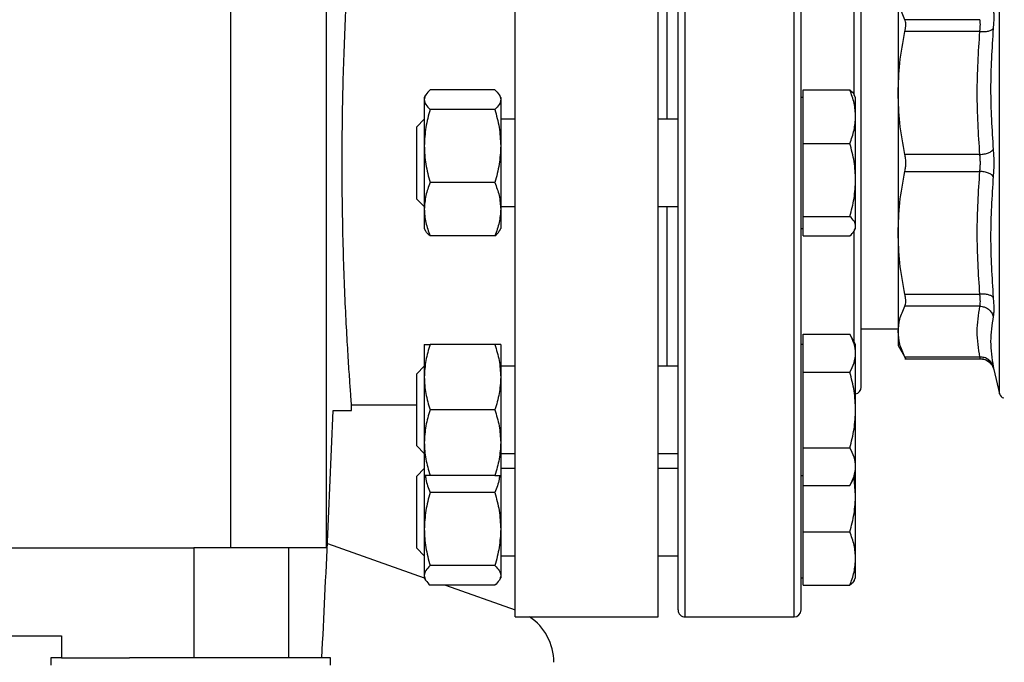
# Model space of a CAD drawing. Units: inches. Extents: x 0.4 to 10.6, y 0.4 to 8.1.
# Drawn here: x 3.7 to 4, y 2.9 to 3.1 of the extents above; entities that cross this region are included whole.
import ezdxf

# ---------------------------------------------------------------- set-up
doc = ezdxf.new("R2010")
doc.units = ezdxf.units.IN
doc.header["$MEASUREMENT"] = 0
doc.styles.add('SLDTEXTSTYLE0', font='TXT', dxfattribs={"width": 0.75})
doc.dimstyles.new('SLDDIMSTYLE1', dxfattribs={"dimtxt": 0.125, "dimasz": 0.13, "dimexe": 0, "dimexo": 0.0625, "dimgap": 0.03125, "dimtad": 0, "dimtih": 1, "dimtoh": 1, "dimdec": 1, "dimlfac": 30, "dimrnd": 1e-09, "dimzin": 12, "dimdsep": 46, "dimtxsty": 'SLDTEXTSTYLE0', "dimsah": 1, "dimcen": 0.09, "dimadec": 0, "dimazin": 3, "dimtfac": 1, "dimtofl": 0, "dimtmove": 0, "dimatfit": 3, "dimfxl": 0, "dimfrac": 2, "dimtolj": 1, "dimtzin": 12, "dimarcsym": 0})
doc.dimstyles.new('SLDDIMSTYLE4', dxfattribs={"dimtxt": 0.125, "dimasz": 0.13, "dimexe": 0, "dimexo": 0.0625, "dimgap": 0.03125, "dimtad": 0, "dimtih": 1, "dimtoh": 1, "dimdec": 1, "dimlfac": 30, "dimrnd": 1e-09, "dimzin": 4, "dimdsep": 46, "dimtxsty": 'SLDTEXTSTYLE0', "dimsah": 1, "dimcen": 0.09, "dimadec": 0, "dimazin": 1, "dimtfac": 1, "dimtofl": 0, "dimtmove": 0, "dimatfit": 3, "dimfxl": 0, "dimfrac": 2, "dimtolj": 1, "dimtzin": 12, "dimarcsym": 0})

# ---------------------------------------------------------------- blocks, each defined once
blk = doc.blocks.new('_D_16')
at = {"color": 7, "linetype": 'Continuous', "lineweight": 18}
for p, q in [((2.87201170040619, 2.996794686545617), (2.87201170040619, 1.582809187620849)), ((4.415056319828762, 2.996794686545617), (4.415056319828762, 1.582809187620849)), ((2.87201170040619, 1.707809187620849), (3.481902060636882, 1.707809187620849)), ((4.415056319828762, 1.707809187620849), (3.805165959598071, 1.707809187620849))]:
    blk.add_line(p, q, dxfattribs=at)
for points in [[(2.87201170040619, 1.707809187620849), (3.00201170040619, 1.687809187620849), (3.00201170040619, 1.727809187620849)], [(4.415056319828762, 1.707809187620849), (4.285056319828763, 1.727809187620849), (4.285056319828763, 1.687809187620849)]]:
    blk.add_solid(points, dxfattribs=at)
at = {"color": 7, "linetype": 'Continuous', "lineweight": 18, "insert": (3.481902060636882, 1.769723915859021), "char_height": 0.125, "attachment_point": 1, "style": 'SLDTEXTSTYLE0'}
blk.add_mtext('46.3', dxfattribs=at)
blk = doc.blocks.new('_D_17')
at = {"color": 7, "linetype": 'Continuous', "lineweight": 18}
for p, q in [((3.055738734526925, 2.996794686545617), (3.055738734526925, 1.948974418615114)), ((4.231329285708028, 2.996794686545617), (4.231329285708028, 1.948974418615114)), ((3.055738734526925, 2.073974418615114), (3.481902060636882, 2.073974418615114)), ((4.231329285708028, 2.073974418615114), (3.805165959598071, 2.073974418615114))]:
    blk.add_line(p, q, dxfattribs=at)
for points in [[(3.055738734526925, 2.073974418615114), (3.185738734526925, 2.053974418615114), (3.185738734526925, 2.093974418615114)], [(4.231329285708028, 2.073974418615114), (4.101329285708028, 2.093974418615114), (4.101329285708028, 2.053974418615114)]]:
    blk.add_solid(points, dxfattribs=at)
at = {"color": 7, "linetype": 'Continuous', "lineweight": 18, "insert": (3.481902060636882, 2.135889146853285), "char_height": 0.125, "attachment_point": 1, "style": 'SLDTEXTSTYLE0'}
blk.add_mtext('35.3', dxfattribs=at)
blk = doc.blocks.new('_D_18')
at = {"color": 7, "linetype": 'Continuous', "lineweight": 18}
for p, q in [((3.055738734526924, 2.996794686545617), (3.055738734526924, 2.363493116160498)), ((3.689334535051859, 2.66335304751712), (3.689334535051859, 2.363493116160498)), ((3.055738734526924, 2.488493116160498), (3.689334535051859, 2.488493116160498)), ((3.689334535051859, 2.488493116160498), (3.788532188019884, 2.488493116160498))]:
    blk.add_line(p, q, dxfattribs=at)
for points in [[(3.055738734526924, 2.488493116160498), (3.185738734526924, 2.468493116160498), (3.185738734526924, 2.508493116160498)], [(3.689334535051859, 2.488493116160498), (3.559334535051859, 2.508493116160498), (3.559334535051859, 2.468493116160498)]]:
    blk.add_solid(points, dxfattribs=at)
at = {"color": 7, "linetype": 'Continuous', "lineweight": 18, "insert": (3.788532188019884, 2.55040784439867), "char_height": 0.125, "attachment_point": 1, "style": 'SLDTEXTSTYLE0'}
blk.add_mtext('19.0', dxfattribs=at)

msp = doc.modelspace()

# ---------------------------------------------------------------- linework, layer by layer
at = {"color": 7, "linetype": 'Continuous', "lineweight": 25}
for p, q in [((3.85206419384451, 3.046794686545617), (3.85206419384451, 3.155062403081049)), ((3.886184928752646, 3.046794686545617), (3.886184928752646, 3.155062403081049)), ((3.784148797541067, 3.122254004130918), (3.784148797541067, 2.954931169485249)), ((3.806940528813932, 3.122254004130918), (3.806940528813932, 2.954931169485249)), ((3.888268262085977, 3.057211353212286), (3.888268262085977, 3.095303584977769)), ((3.943386372322081, 3.087047705547519), (3.943386372322081, 3.063468032033584)), ((3.962867747452382, 3.080973516488657), (3.945003667215899, 3.080973466834516)), ((3.962867747961568, 3.078132428419835), (3.945003667215899, 3.078132542424313)), ((3.830688950020994, 3.062984362854683), (3.830362934001969, 3.062419686545649)), ((3.830362934001969, 3.062419686545645), (3.830362934001966, 3.06188727758141)), ((3.847196531974467, 3.06422210952547), (3.831758502712548, 3.064222109540185)), ((3.848592100668635, 3.062419686545645), (3.848266084650717, 3.06298436285276)), ((3.848592100668634, 3.062419686545643), (3.848592100668632, 3.061887277581412)), ((3.92074710066866, 3.062419686545619), (3.920226267335327, 3.062419686545619)), ((3.920747100668661, 3.057843230001659), (3.92074710066866, 3.064222109540157)), ((3.92074710066866, 3.064222109540157), (3.931851531958081, 3.064222109540158)), ((3.93324710066866, 3.062419686545621), (3.932921084649633, 3.062984362854657)), ((3.933247100668661, 3.05784323000166), (3.93324710066866, 3.062419686545619)), ((3.943386372322067, 3.063468032033575), (3.943386372322068, 3.030121340147315)), ((3.830362934001966, 3.06188727758141), (3.830362934001967, 3.050838734125373)), ((3.848592100668632, 3.061887277581412), (3.848592100668636, 3.050838734125372)), ((3.847196531951745, 3.059552445643762), (3.831758502712548, 3.059552445622643)), ((3.92074710066866, 3.051464350463162), (3.920747100668661, 3.057843230001659)), ((3.933247100668661, 3.042750638965892), (3.933247100668661, 3.05784323000166)), ((3.830362934001993, 3.057211353212285), (3.82855960066866, 3.055408019878952)), ((3.82855960066866, 3.040704140136997), (3.82855960066866, 3.055408019878952)), ((3.85206419384451, 3.057211353212285), (3.848592100668635, 3.057211353212285)), ((3.890892934001987, 3.057211353212286), (3.886184928752646, 3.057211353212286)), ((3.830362934001967, 3.050838734125373), (3.830362934001968, 3.035746143089604)), ((3.848592100668636, 3.050838734125372), (3.848592100668636, 3.035746143089612)), ((3.920747100668661, 3.042750638965892), (3.92074710066866, 3.051464350463162)), ((3.92074710066866, 3.051464350463162), (3.931851531958082, 3.051464350463161)), ((3.96286774782876, 3.048803639036909), (3.945003667215899, 3.048803523460896)), ((3.85206419384451, 2.938526970010183), (3.85206419384451, 3.046794686545617)), ((3.886184928752646, 2.938526970010183), (3.886184928752646, 3.046794686545617)), ((3.945003667215899, 3.044785849630343), (3.962867748162093, 3.044785737885462)), ((3.847196531951746, 3.042125022643563), (3.831758502712546, 3.042125022628104)), ((3.920747100668661, 3.034036927468623), (3.920747100668661, 3.042750638965892)), ((3.933247100668661, 3.031702095509853), (3.933247100668661, 3.042750638965892)), ((3.82855960066866, 3.038181353212284), (3.82855960066866, 3.040704140136997)), ((3.82855960066866, 3.038181353212284), (3.830362934001993, 3.036378019878951)), ((3.830362934001968, 3.035746143089604), (3.830362934001969, 3.031169686545649)), ((3.848592100668636, 3.036378019878951), (3.85206419384451, 3.036378019878951)), ((3.848592100668636, 3.035746143089612), (3.848592100668636, 3.031169686545649)), ((3.886184928752646, 3.036378019878953), (3.890892934001987, 3.036378019878953)), ((3.888268262085978, 2.998285788113468), (3.888268262085977, 3.036378019878953)), ((3.920747100668661, 3.034036927468623), (3.931851531958082, 3.034036927468624)), ((3.920747100668661, 3.031702095509853), (3.920747100668661, 3.034036927468623)), ((3.83036293400197, 3.031169686545647), (3.830688950020996, 3.030605010236613)), ((3.848266084649181, 3.030605010235868), (3.848592100668636, 3.031169686545646)), ((3.920226267335327, 3.03116968654562), (3.920747100668661, 3.03116968654562)), ((3.920747100668661, 3.029367263551082), (3.920747100668661, 3.031702095509853)), ((3.932921084649633, 3.030605010236582), (3.933247100668661, 3.03116968654562)), ((3.933247100668661, 3.03116968654562), (3.933247100668661, 3.031702095509853)), ((3.943386372322089, 3.030121340147301), (3.943386372322089, 3.006541667543708)), ((3.847196531951747, 3.029367263545448), (3.83175850271255, 3.029367263551108)), ((3.920747100668661, 3.029367263551082), (3.931851531958082, 3.029367263551082)), ((3.9450036672159, 3.015456830666902), (3.962867747657632, 3.015456948154878)), ((3.96286776317443, 3.012615906256756), (3.9450036672159, 3.012615906256756)), ((3.934559600668655, 3.007227757411761), (3.943386372322089, 3.007227757411761)), ((3.943386372322081, 3.006541667543735), (3.943386372322082, 3.003225132739757)), ((3.920747100668661, 3.001400768380936), (3.920747100668661, 3.005911317358979)), ((3.920747100668661, 3.005911317358979), (3.931851531958082, 3.00591131735898)), ((3.933247100668661, 3.003494121446803), (3.931851531958082, 3.00591131735898)), ((3.830362934001969, 3.003494121446817), (3.830362934001967, 2.995681621446819)), ((3.847196531974468, 3.003494121397585), (3.831758502712549, 3.003494121446821)), ((3.848592100668636, 3.003494121446817), (3.848592100668633, 2.995681621446818)), ((3.920747100668661, 3.003494121446802), (3.920226267335328, 3.003494121446802)), ((3.920747100668661, 2.996890219402891), (3.920747100668661, 3.001400768380936)), ((3.933247100668661, 3.001400768380936), (3.933247100668661, 3.003494121446803)), ((3.933247100668662, 2.987869121446804), (3.933247100668661, 3.001400768380936)), ((3.943386372322082, 3.003225132739757), (3.945212376057038, 3.000062401495978)), ((3.944998226744858, 3.000067846324491), (3.962996538243754, 3.000067846324491)), ((3.962867758210257, 3.000467427792936), (3.9450036672159, 3.000467428830982)), ((3.830362934001994, 2.998285788113467), (3.828559600668661, 2.996482454780134)), ((3.85206419384451, 2.998285788113467), (3.848592100668638, 2.998285788113467)), ((3.890892934001988, 2.998285788113469), (3.886184928752646, 2.998285788113468)), ((3.920747100668662, 2.987869121446803), (3.920747100668661, 2.996890219402891)), ((3.920747100668661, 2.996890219402891), (3.931851531958082, 2.996890219402892)), ((3.965980254917015, 2.998147701686256), (3.966201012821724, 2.997484182386013)), ((3.966181852267694, 2.997572873402436), (3.966188882089695, 2.997536880363114)), ((3.966188882089694, 2.997536880363114), (3.967558136886503, 2.991704710713033)), ((3.828559600668662, 2.979255788113466), (3.828559600668661, 2.996482454780134)), ((3.830362934001967, 2.995681621446819), (3.830362934001969, 2.980056621446823)), ((3.848592100668633, 2.995681621446818), (3.848592100668637, 2.980056621446817)), ((3.808620478014907, 2.98773956843538), (3.813022199093854, 2.98773956843538)), ((3.813019996931474, 2.989051904393385), (3.828559600668661, 2.989051904393385)), ((3.813022199093854, 2.98773956843538), (3.813022199093854, 2.989080573146389)), ((3.847196531951746, 2.987869121465756), (3.831758502712549, 2.987869121446821)), ((3.920747100668661, 2.978848023490715), (3.920747100668662, 2.987869121446803)), ((3.933247100668662, 2.974337474512671), (3.933247100668662, 2.987869121446804)), ((3.828559600668662, 2.979255788113466), (3.830362934001994, 2.977452454780134)), ((3.830362934001969, 2.980056621446823), (3.830362934001969, 2.97224412144682)), ((3.848592100668637, 2.980056621446817), (3.848592100668637, 2.972244121446823)), ((3.920747100668661, 2.978848023490715), (3.931851531958082, 2.978848023490715)), ((3.920747100668662, 2.974337474512671), (3.920747100668661, 2.978848023490715)), ((3.848592100668637, 2.977452454780133), (3.85206419384451, 2.977452454780134)), ((3.886184928752646, 2.977452454780135), (3.890892934001988, 2.977452454780135)), ((3.830362934001995, 2.973878019879038), (3.828559600668662, 2.972074686545705)), ((3.85206419384451, 2.973878019879038), (3.848592100668637, 2.973878019879038)), ((3.890892934001989, 2.973878019879039), (3.886184928752646, 2.973878019879039)), ((3.920747100668662, 2.969826925534626), (3.920747100668662, 2.974337474512671)), ((3.933247100668662, 2.972244121446802), (3.933247100668662, 2.974337474512671)), ((3.828559600668663, 2.954848019879038), (3.828559600668662, 2.972074686545705)), ((3.83036293400197, 2.972244121446778), (3.830362934001968, 2.959417305632646)), ((3.847196531951747, 2.972244121446814), (3.831758502712547, 2.972244121446816)), ((3.848592100668637, 2.972244121446777), (3.848592100668634, 2.959417305632643)), ((3.920226267335329, 2.972244121446802), (3.920747100668662, 2.972244121446802)), ((3.931851531958084, 2.969826925534628), (3.933247100668662, 2.972244121446804)), ((3.933247100668662, 2.967505400792102), (3.932897632612764, 2.971638825018365)), ((3.933247100668662, 2.967505400792102), (3.933247100668662, 2.972244121446804)), ((3.920747100668662, 2.967505400792102), (3.920747100668662, 2.969826925534626)), ((3.920747100668662, 2.969826925534626), (3.931851531958083, 2.969826925534628)), ((3.847196531974469, 2.968131017074997), (3.83175850271255, 2.968131017129914)), ((3.920747100668662, 2.958791689294832), (3.920747100668662, 2.967505400792102)), ((3.933247100668663, 2.952412809756335), (3.933247100668662, 2.967505400792102)), ((3.830362934001968, 2.959417305632646), (3.83036293400197, 2.94836876217661)), ((3.848592100668634, 2.959417305632643), (3.848592100668638, 2.948368762176602)), ((3.920747100668662, 2.958791689294832), (3.931851531958083, 2.958791689294833)), ((3.920747100668663, 2.952412809756334), (3.920747100668662, 2.958791689294832)), ((3.603258838466632, 2.954931169485249), (3.775410231637085, 2.954931169485249)), ((3.775410231637085, 2.954931169485249), (3.775410231637085, 2.928684450325144)), ((3.797995476387917, 2.954931169485249), (3.775410231637085, 2.954931169485249)), ((3.797995476387917, 2.954931169485249), (3.797995476387917, 2.928684450325144)), ((3.806940528813932, 2.954931169485249), (3.797995476387917, 2.954931169485249)), ((3.807254266420893, 2.956001185345077), (3.830363226955435, 2.947835845802086)), ((3.828559600668663, 2.954848019879038), (3.830362934001995, 2.953044686545705)), ((3.848592100668637, 2.953044686545705), (3.85206419384451, 2.953044686545705)), ((3.886184928752646, 2.953044686545706), (3.890892934001989, 2.953044686545706)), ((3.920747100668663, 2.946033930217836), (3.920747100668663, 2.952412809756334)), ((3.933247100668663, 2.947836353212375), (3.933247100668663, 2.952412809756335)), ((3.847196531951747, 2.950703594141034), (3.831758502712551, 2.950703594135376)), ((3.83036293400197, 2.94836876217661), (3.83036293400197, 2.947836353212376)), ((3.830362934001972, 2.947836353212367), (3.830687254574165, 2.947274613503388)), ((3.848267780097506, 2.947274613505227), (3.848592100668638, 2.947836353212367)), ((3.848592100668638, 2.948368762176602), (3.848592100668638, 2.947836353212368)), ((3.92022626733533, 2.947836353212374), (3.920747100668663, 2.947836353212374)), ((3.932922780096467, 2.947274613503392), (3.933247100668663, 2.947836353212375)), ((3.847196531951748, 2.946033930202366), (3.831758502712549, 2.946033930217828)), ((3.835462879699734, 2.946033930214118), (3.85206419384451, 2.940168007917334)), ((3.920747100668663, 2.946033930217836), (3.931851531958084, 2.946033930217837)), ((3.85206419384451, 2.938526970010183), (3.886184928752646, 2.938526970010183)), ((3.892559600668657, 2.938461353212285), (3.918559600668656, 2.938461353212286)), ((3.634872592794641, 2.933933794157165), (3.743796477309077, 2.933933794157165)), ((3.743796477309077, 2.933933794157165), (3.743796477309077, 2.928684450325144)), ((3.741303038988867, 2.928684450325144), (3.741303038988867, 2.926984450325144)), ((3.743796477309077, 2.928684450325144), (3.741303038988867, 2.928684450325144)), ((3.743796477309077, 2.928684450325144), (3.760083605815405, 2.928684450325144)), ((3.807969705655533, 2.928684450325144), (3.760083605815405, 2.928684450325144)), ((3.807969705655533, 2.926984450325144), (3.807969705655533, 2.928684450325144))]:
    msp.add_line(p, q, dxfattribs=at)
at = {"color": 1, "linetype": 'Continuous', "lineweight": 25}
for p, q in [((3.892559600668657, 2.938461353212285), (3.892559600668654, 3.155128019878952)), ((3.918559600668656, 2.938461353212286), (3.918559600668654, 3.155128019878953)), ((3.967558136886503, 2.991704710713033), (3.967558136886502, 3.101884662378206)), ((3.932892934001988, 3.063019132243646), (3.932892934001988, 3.090200133967656)), ((3.932892934001988, 3.004107556107827), (3.932892934001988, 3.030532737805428))]:
    msp.add_line(p, q, dxfattribs=at)
at = {"color": 7, "linetype": 'Continuous', "lineweight": 25}
for centre, radius, start, end in [((3.93289293400199, 2.993294686545619), 0.001666666666666082, 282.268898996141, 0), ((3.968835734598053, 2.992004660298901), 0.001312335958005306, 193.2124009978551, 258.7756899100439), ((3.848127185970494, 2.927640618304145), 0.01312335958005305, 4.653278721168339e-11, 56.05151384148226), ((3.892559600668657, 2.940128019878951), 0.001666666666666927, 180, 270.0000000000008), ((3.918559600668656, 2.940128019878953), 0.001666666666666927, 270.0000000000008, 0)]:
    msp.add_arc(centre, radius, start, end, dxfattribs=at)
msp.add_ellipse((3.070896214841885, 3.207854099573533), major_axis=(0, 2.023979957050825), ratio=0.3666666666666665, start_param=4.574016802999589, end_param=4.603420139615976, dxfattribs=at)
for points, knots in [([(3.89089293400199, 2.940128019878951), (3.89089293400199, 2.940213525854091), (3.89089293400199, 2.940384540855623), (3.89089293400199, 2.94179477490022), (3.89089293400199, 2.944105098062523), (3.89089293400199, 2.947481945287655), (3.89089293400199, 2.951908653140859), (3.890892934001989, 2.957380236966622), (3.890892934001989, 2.963848906556807), (3.890892934001989, 2.971235287517909), (3.890892934001988, 2.979428290029165), (3.890892934001988, 2.988291394026248), (3.890892934001988, 2.997669876759153), (3.890892934001988, 3.007399523167511), (3.890892934001988, 3.017315337159323), (3.890892934001988, 3.027207416005654), (3.890892934001987, 3.037035349284915), (3.890892934001987, 3.046794454288536), (3.890892934001987, 3.056553790435643), (3.890892934001987, 3.066381730760091), (3.890892934001987, 3.076274035859786), (3.890892934001987, 3.086189849943666), (3.890892934001987, 3.095919496326704), (3.890892934001987, 3.105297979066052), (3.890892934001987, 3.114161083063304), (3.890892934001987, 3.122354085567284), (3.890892934001987, 3.1297404665573), (3.890892934001987, 3.136209136040039), (3.890892934001987, 3.141680720260354), (3.890892934001987, 3.146107426676057), (3.890892934001987, 3.149484279100942), (3.890892934001987, 3.151794557368648), (3.890892934001987, 3.153204872263338), (3.890892934001987, 3.153375858545789), (3.890892934001988, 3.153461353212286)], [0, 0, 0, 0, 0.0291237524447748, 0.05824854416159055, 0.08873429317388702, 0.1199938772583484, 0.1519013647805238, 0.1843126602565639, 0.217068748720666, 0.2499999956263068, 0.2829312425319478, 0.3156873309960497, 0.3480986264720899, 0.3800061139942657, 0.4112656980787269, 0.4417514470910232, 0.4708746806637483, 0.4999999956138977, 0.5291232292027581, 0.5582485441611073, 0.5887342931734034, 0.6199938772578646, 0.6519013647800402, 0.6843126602560804, 0.7170687487201822, 0.7499999956258235, 0.7829312425314648, 0.8156873309955666, 0.8480986264716066, 0.8800061139937824, 0.9112656980782434, 0.9417514470905402, 0.9708752039431584, 1, 1, 1, 1]), ([(3.920226267335323, 2.940128019878952), (3.920226267335323, 2.940213525854102), (3.920226267335323, 2.940384540855661), (3.920226267335323, 2.941794774900181), (3.920226267335323, 2.944105098062528), (3.920226267335323, 2.947481945287654), (3.920226267335322, 2.95190865314086), (3.920226267335322, 2.957380236966622), (3.920226267335322, 2.963848906556808), (3.920226267335322, 2.971235287517909), (3.920226267335322, 2.979428290029166), (3.920226267335322, 2.988291394026249), (3.920226267335321, 2.997669876759154), (3.920226267335321, 3.007399523167511), (3.920226267335321, 3.017315337159325), (3.920226267335321, 3.027207416005874), (3.920226267335321, 3.037035349285156), (3.920226267335321, 3.046794454288883), (3.920226267335321, 3.056553790435768), (3.920226267335321, 3.066381730760204), (3.92022626733532, 3.076274035859787), (3.92022626733532, 3.086189849943667), (3.92022626733532, 3.095919496326705), (3.92022626733532, 3.105297979066052), (3.92022626733532, 3.114161083063304), (3.92022626733532, 3.122354085567285), (3.92022626733532, 3.129740466557301), (3.92022626733532, 3.136209136040039), (3.92022626733532, 3.141680720260354), (3.92022626733532, 3.14610742667606), (3.92022626733532, 3.149484279100939), (3.920226267335321, 3.151794557368691), (3.920226267335321, 3.153204872263298), (3.920226267335321, 3.153375858545778), (3.920226267335321, 3.153461353212286)], [0, 0, 0, 0, 0.0291237524437653, 0.05824854416158398, 0.08873429317388122, 0.1199938772583433, 0.1519013647805195, 0.1843126602565608, 0.217068748720663, 0.2499999956263053, 0.2829312425319471, 0.3156873309960499, 0.3480986264720909, 0.3800061139942671, 0.4112656980787291, 0.4417514470910264, 0.4708746806658042, 0.4999999956138852, 0.5291232292038047, 0.5582485441611051, 0.5887342931734023, 0.6199938772578645, 0.6519013647800407, 0.6843126602560818, 0.7170687487201842, 0.7499999956258261, 0.7829312425314688, 0.8156873309955706, 0.8480986264716118, 0.8800061139937879, 0.9112656980782502, 0.9417514470905471, 0.9708752039442161, 1, 1, 1, 1]), ([(3.810772385299667, 3.046794686545617), (3.81078446317478, 3.04998940245082), (3.810808969834945, 3.056471653366822), (3.811000871390664, 3.065878423541534), (3.811286356831756, 3.074826305845178), (3.811640215761788, 3.082907097040315), (3.812025684545532, 3.090041146632779), (3.812393418164943, 3.095889335655105), (3.812710570489365, 3.100425067394317), (3.812924817810726, 3.103285725791594), (3.813027655040443, 3.104607852505356), (3.813011751500865, 3.104402882594436), (3.813007717188291, 3.104350887082072)], [0, 0, 0, 0, 0.1056278253828623, 0.2143245559732105, 0.3199507574343295, 0.4286291247048363, 0.5344556496736128, 0.6433429780219921, 0.7492940572028056, 0.858329637486409, 0.9640619296142434, 1, 1, 1, 1]), ([(3.934559600668656, 2.993294686545619), (3.934559600668656, 2.993371401350882), (3.934559600668656, 2.993527210017245), (3.934559600668656, 2.994811606436018), (3.934559600668655, 2.996755946153109), (3.934559600668655, 2.999209351807676), (3.934559600668655, 3.001958840706126), (3.934559600668655, 3.005194122052483), (3.934559600668655, 3.008897635752515), (3.934559600668655, 3.013001345394243), (3.934559600668655, 3.017436155592295), (3.934559600668655, 3.02214225630373), (3.934559600668655, 3.027525996057097), (3.934559600668655, 3.03358166812985), (3.934559600668655, 3.040202702780384), (3.934559600668655, 3.046794481214059), (3.934559600668655, 3.05338625328588), (3.934559600668655, 3.06000731854774), (3.934559600668655, 3.066062969629363), (3.934559600668655, 3.071446909784812), (3.934559600668655, 3.07615282832197), (3.934559600668655, 3.080587842655782), (3.934559600668655, 3.084691404957229), (3.934559600668655, 3.088395101491206), (3.934559600668655, 3.091630277964897), (3.934559600668655, 3.094379913420642), (3.934559600668655, 3.09683328167799), (3.934559600668655, 3.098777633543167), (3.934559600668655, 3.100062209907732), (3.934559600668655, 3.100217987128945), (3.934559600668655, 3.100294686545619)], [0, 0, 0, 0, 0.0388139499390313, 0.07883158610111815, 0.1199756722024347, 0.1521375013120477, 0.1843034440234208, 0.2171496179757431, 0.2499999930642078, 0.2828461671363052, 0.315696542345238, 0.3478583717854683, 0.3800243148285341, 0.4211647565755477, 0.4611832732944095, 0.4999999930934555, 0.5388130215710794, 0.5788315860992291, 0.6199756722004753, 0.6521375013103969, 0.6843034440214524, 0.717149617972759, 0.7499999930622349, 0.7828461671337509, 0.8156965423432743, 0.8478583717831442, 0.880024314826564, 0.9211647565731027, 0.9611842017906977, 1, 1, 1, 1]), ([(3.945003666778292, 3.080973467681506), (3.944526280935918, 3.082009344560834), (3.943600029186449, 3.084019213070849), (3.943456114196003, 3.086059145029672), (3.943386372322081, 3.087047705547519)], [0, 0, 0, 0, 0.515395347589384, 1, 1, 1, 1]), ([(3.96606173665183, 3.083440570279334), (3.966097932399421, 3.083203644516146), (3.966170317638904, 3.082729833937576), (3.966198219302485, 3.081659433075237), (3.966170340824169, 3.08038558164574), (3.966097946478816, 3.079391157158973), (3.966061743087395, 3.078893859493554)], [0, 0, 0, 0, 0.24999892769237, 0.4999546481489458, 0.7499343696903024, 1, 1, 1, 1]), ([(3.94500366721559, 3.078132542424481), (3.945062363091337, 3.078442231974363), (3.945179181242318, 3.079058584659037), (3.945224174452862, 3.079856457700421), (3.945179132873452, 3.080529158855093), (3.945062345330196, 3.080824884172644), (3.94500366721559, 3.080973466834727)], [0, 0, 0, 0, 0.2512615744554157, 0.5000677162986523, 0.7488166715360324, 1, 1, 1, 1]), ([(3.962867747961568, 3.078132428419294), (3.962903787655927, 3.078442316634015), (3.962975732769898, 3.079060938498682), (3.963002997813438, 3.079856461029609), (3.962975731877442, 3.080526336009098), (3.96290378720203, 3.080824270219839), (3.962867747452382, 3.080973516488657)], [0, 0, 0, 0, 0.2504646602241126, 0.4999961527425972, 0.7495295742911317, 1, 1, 1, 1]), ([(3.962867747961493, 3.078132421710176), (3.963225939518127, 3.078120637346146), (3.963963824680353, 3.078096361208971), (3.964952744185521, 3.078245825039465), (3.965722143210938, 3.078515536148527), (3.965950753965184, 3.078770227121224), (3.966061728477764, 3.078893861753579)], [0, 0, 0, 0, 0.2427149483039071, 0.499999946083081, 0.7572849866293931, 0.9999999999999999, 0.9999999999999999, 0.9999999999999999, 0.9999999999999999]), ([(3.966061743087467, 3.078893859494092), (3.965754685237298, 3.074072253178689), (3.965140569546274, 3.064429040694094), (3.965754681272175, 3.054816177084283), (3.966061737130469, 3.050009745352253)], [0, 0, 0, 0, 0.5000000075811307, 1, 1, 1, 1]), ([(3.943386372322067, 3.063468032033575), (3.943456094652181, 3.065854239748035), (3.943599992090052, 3.070779048998876), (3.944526221435702, 3.075631326786182), (3.945003666778282, 3.07813254038013)], [0, 0, 0, 0, 0.4845279467529355, 1, 1, 1, 1]), ([(3.96286774782876, 3.04880363903747), (3.962560694029305, 3.053691604918003), (3.961946565661005, 3.06346786730542), (3.962560680271738, 3.073244131172896), (3.962867747961568, 3.078132428419835)], [0, 0, 0, 0, 0.49998309034994, 1, 1, 1, 1]), ([(3.831758502712548, 3.064222109540185), (3.831368444028012, 3.063842922565594), (3.830581175050037, 3.063077596337047), (3.830436120247464, 3.06228644612207), (3.830362934001966, 3.06188727758141)], [0, 0, 0, 0, 0.4954579634770328, 1, 1, 1, 1]), ([(3.847196531974467, 3.06422210952547), (3.847586590656951, 3.063842922550628), (3.848373859625495, 3.063077596326717), (3.848518914425109, 3.062286446116857), (3.848592100668632, 3.061887277581412)], [0, 0, 0, 0, 0.4954579668057526, 1, 1, 1, 1]), ([(3.933247100668661, 3.05784323000166), (3.933176777322585, 3.058912085743798), (3.933034569394592, 3.061073526700433), (3.932248753474858, 3.063164928412415), (3.931851531958081, 3.064222109540158)], [0, 0, 0, 0, 0.4945107285290094, 1, 1, 1, 1]), ([(3.931851531958081, 3.064222109540158), (3.932286219784082, 3.063844717141874), (3.932760647568063, 3.063432822838653), (3.932887795699783, 3.063006964120804), (3.932898446132961, 3.062971292500963)], [0, 0, 0, 0, 0.9162360230138389, 0.9999999999999999, 0.9999999999999999, 0.9999999999999999, 0.9999999999999999]), ([(3.94500366677828, 3.048803525505236), (3.944526281294204, 3.051304360208961), (3.943600029489955, 3.056156628938784), (3.943456114335517, 3.061081442442344), (3.943386372322067, 3.063468032033575)], [0, 0, 0, 0, 0.5153949302842094, 1, 1, 1, 1]), ([(3.830362934001966, 3.06188727758141), (3.83043325734804, 3.061496049226808), (3.830575465276035, 3.060704906927904), (3.83136128119577, 3.059939400771798), (3.831758502712548, 3.059552445622643)], [0, 0, 0, 0, 0.4945107285286681, 1, 1, 1, 1]), ([(3.848592100668632, 3.061887277581412), (3.848521777325061, 3.06149604923026), (3.848379569400468, 3.060704906929093), (3.847593753475636, 3.059939400789163), (3.847196531951745, 3.059552445643762)], [0, 0, 0, 0, 0.4945107227544039, 1, 1, 1, 1]), ([(3.831758502712548, 3.059552445622643), (3.831368444028012, 3.058137300567899), (3.830581175050037, 3.055281064198597), (3.830436120247465, 3.052328451399894), (3.830362934001967, 3.050838734125373)], [0, 0, 0, 0, 0.4954579634770395, 1, 1, 1, 1]), ([(3.847196531951745, 3.059552445643762), (3.847586590637058, 3.058137300589425), (3.848373859618662, 3.055281064213471), (3.848518914422375, 3.052328451407425), (3.848592100668636, 3.050838734125372)], [0, 0, 0, 0, 0.4954579621807649, 1, 1, 1, 1]), ([(3.931851531958082, 3.051464350463161), (3.932241590642617, 3.052500308543314), (3.933028859620591, 3.054591218684069), (3.933173914423163, 3.056752681267797), (3.933247100668661, 3.05784323000166)], [0, 0, 0, 0, 0.4954579634769836, 1, 1, 1, 1]), ([(3.830362934001967, 3.050838734125373), (3.830433257348043, 3.049378650028632), (3.830575465276036, 3.046426066773088), (3.83136128119577, 3.043569158905003), (3.831758502712546, 3.042125022628104)], [0, 0, 0, 0, 0.494510728528872, 1, 1, 1, 1]), ([(3.848592100668636, 3.050838734125372), (3.848521777325064, 3.049378650046618), (3.848379569400469, 3.046426066792966), (3.847593753475637, 3.043569158932904), (3.847196531951746, 3.042125022643563)], [0, 0, 0, 0, 0.4945107227538476, 1, 1, 1, 1]), ([(3.933247100668661, 3.042750638965892), (3.933176777322586, 3.044210723062634), (3.933034569394593, 3.047163306318178), (3.932248753474858, 3.050020214186263), (3.931851531958082, 3.051464350463161)], [0, 0, 0, 0, 0.4945107285290157, 1, 1, 1, 1]), ([(3.945003667215578, 3.04478584963031), (3.945062363091338, 3.045109931365773), (3.945179181242342, 3.045754927775164), (3.945224174452857, 3.046794891670696), (3.945179132873431, 3.047834726416077), (3.945062345330177, 3.048479544485696), (3.945003667215578, 3.048803523460929)], [0, 0, 0, 0, 0.2512615744630018, 0.5000677162946934, 0.7488166715663648, 0.9999999999999999, 0.9999999999999999, 0.9999999999999999, 0.9999999999999999]), ([(3.96286774782876, 3.048803639043609), (3.963225938472955, 3.048841719312729), (3.963963821553507, 3.04892016576783), (3.964952741218268, 3.049207304733085), (3.965722144321447, 3.049584134253652), (3.965950760359189, 3.049870658171757), (3.966061737458708, 3.050009745497773)], [0, 0, 0, 0, 0.2427150461866186, 0.5000000108288427, 0.7572849695696768, 1, 1, 1, 1]), ([(3.962867748162093, 3.044785737885462), (3.962904031526915, 3.045111593621822), (3.962976199764326, 3.045759726292513), (3.963004155135269, 3.046794553956953), (3.962976230093487, 3.047829495668482), (3.96290404755353, 3.048477676666478), (3.96286774782876, 3.048803639036909)], [0, 0, 0, 0, 0.2513719469662004, 0.4999831310124196, 0.7485475748673228, 0.9999999999999999, 0.9999999999999999, 0.9999999999999999, 0.9999999999999999]), ([(3.966061737212351, 3.05000974550161), (3.966097932359627, 3.049490671518806), (3.966170316903826, 3.048452606018912), (3.966198219826381, 3.046795005178365), (3.966170342441592, 3.04513721950529), (3.966097947297319, 3.044098936133765), (3.966061743269173, 3.043579701856608)], [0, 0, 0, 0, 0.2499948727220308, 0.4999500285511391, 0.7499304211274741, 1, 1, 1, 1]), ([(3.813019983015174, 2.989080573146389), (3.813020718914367, 2.989071052300245), (3.81304170952608, 2.988799481973199), (3.812965981938272, 2.989771629627483), (3.812790073214487, 2.992086158812495), (3.812497401634238, 2.996168162501849), (3.812143864868911, 3.001587564217658), (3.811758056826402, 3.008359159605488), (3.811390873369481, 3.016160543007034), (3.811077096684626, 3.024912132246273), (3.810885198818159, 3.033133854080147), (3.810787923735405, 3.040516223769573), (3.810777585217156, 3.044693607071074), (3.810772385299667, 3.046794686545617)], [0, 0, 0, 0, 0.003834744352950982, 0.1093813262311377, 0.2179896895332601, 0.3235391718816637, 0.4321341457809667, 0.5379570134207625, 0.6468408443499157, 0.7527835092552804, 0.8618106638964379, 0.930495538299375, 1, 1, 1, 1]), ([(3.943386372322089, 3.030121340147301), (3.943456094665392, 3.03250754761094), (3.943599992139372, 3.037432356648365), (3.944526221434176, 3.042284634047077), (3.945003666778271, 3.044785847585959)], [0, 0, 0, 0, 0.484527916819782, 1, 1, 1, 1]), ([(3.962867747657632, 3.015456948154878), (3.962560685982687, 3.020345103718238), (3.961946565633407, 3.030121367077858), (3.962560688319405, 3.039897630204929), (3.962867748162093, 3.044785737884915)], [0, 0, 0, 0, 0.5000024430141627, 1, 1, 1, 1]), ([(3.966061743547836, 3.043579701861214), (3.965950765961089, 3.04371878326854), (3.965722148922684, 3.044005294990157), (3.964952744426737, 3.044382107595998), (3.963963823377616, 3.044669229560491), (3.963225939293821, 3.04474766362409), (3.962867748162096, 3.044785737878059)], [0, 0, 0, 0, 0.2427150365400708, 0.4999999951000393, 0.7572849563355694, 1, 1, 1, 1]), ([(3.966061743269246, 3.043579701857039), (3.965754685363981, 3.038773270294858), (3.965140569560655, 3.029160407283278), (3.965754681106135, 3.019517194949683), (3.966061736875273, 3.014695588839456)], [0, 0, 0, 0, 0.5000000058662755, 1, 1, 1, 1]), ([(3.831758502712546, 3.042125022628104), (3.831368444028012, 3.041089064547952), (3.830581175050042, 3.038998154407195), (3.830436120247467, 3.036836691823467), (3.830362934001968, 3.035746143089604)], [0, 0, 0, 0, 0.4954579634769274, 1, 1, 1, 1]), ([(3.847196531951746, 3.042125022643563), (3.847586590637059, 3.041089064563709), (3.848373859618661, 3.038998154418086), (3.848518914422374, 3.036836691828987), (3.848592100668636, 3.035746143089612)], [0, 0, 0, 0, 0.495457962180743, 1, 1, 1, 1]), ([(3.931851531958082, 3.034036927468624), (3.932241590642617, 3.035452072523368), (3.933028859620591, 3.03830830889267), (3.933173914423163, 3.041260921691371), (3.933247100668661, 3.042750638965892)], [0, 0, 0, 0, 0.4954579634769358, 0.9999999999999999, 0.9999999999999999, 0.9999999999999999, 0.9999999999999999]), ([(3.830362934001968, 3.035746143089604), (3.830433257348044, 3.034677287347466), (3.830575465276042, 3.032515846390829), (3.831361281195774, 3.03042444467885), (3.83175850271255, 3.029367263551108)], [0, 0, 0, 0, 0.4945107285289694, 1, 1, 1, 1]), ([(3.848592100668636, 3.035746143089612), (3.848521777325062, 3.034677287362008), (3.848379569400466, 3.032515846409523), (3.847593753475637, 3.030424444689389), (3.847196531951747, 3.029367263545448)], [0, 0, 0, 0, 0.4945107227541109, 0.9999999999999999, 0.9999999999999999, 0.9999999999999999, 0.9999999999999999]), ([(3.933247100668661, 3.031702095509853), (3.933176777322586, 3.032093323864456), (3.933034569394593, 3.032884466163365), (3.932248753474858, 3.033649972319469), (3.931851531958082, 3.034036927468624)], [0, 0, 0, 0, 0.4945107285290318, 0.9999999999999999, 0.9999999999999999, 0.9999999999999999, 0.9999999999999999]), ([(3.83175850271255, 3.029367263551108), (3.831323814886547, 3.029744655949394), (3.830849387102566, 3.030156550252617), (3.830722238970846, 3.030582408970466), (3.830711588537667, 3.030618080590307)], [0, 0, 0, 0, 0.9162360230135637, 1, 1, 1, 1]), ([(3.847196531951747, 3.029367263545448), (3.847631219778266, 3.029744655943631), (3.848105647565031, 3.030156550248668), (3.848232795697471, 3.030582408968457), (3.848243446131256, 3.030618080590286)], [0, 0, 0, 0, 0.9162360187273031, 1, 1, 1, 1]), ([(3.931851531958082, 3.029367263551082), (3.932241590642617, 3.029746450525673), (3.933028859620591, 3.03051177675422), (3.933173914423163, 3.031302926969194), (3.933247100668661, 3.031702095509853)], [0, 0, 0, 0, 0.4954579634770118, 1, 1, 1, 1]), ([(3.945003666778292, 3.015456832711065), (3.944526281437393, 3.017957670236953), (3.943600029534352, 3.022809946415322), (3.943456114370337, 3.02773475291716), (3.943386372322089, 3.030121340147301)], [0, 0, 0, 0, 0.5153947207366557, 1, 1, 1, 1]), ([(3.94500366721559, 3.012615906256511), (3.945062363091358, 3.012764537492256), (3.945179181242358, 3.013060347477427), (3.945224174452863, 3.013733205481524), (3.945179132873414, 3.014531052726412), (3.945062345330175, 3.015147237868158), (3.94500366721559, 3.015456830666758)], [0, 0, 0, 0, 0.2512615745083612, 0.5000677163008949, 0.748816671588988, 1, 1, 1, 1]), ([(3.966061724257844, 3.014695586763716), (3.965950750166097, 3.014819212651686), (3.965722140267814, 3.015073885622906), (3.964952742283629, 3.015343577541492), (3.96396382380266, 3.015493026544639), (3.963225939321847, 3.015468742500456), (3.962867748087854, 3.01545695429786)], [0, 0, 0, 0, 0.2427149819654289, 0.5000000131979068, 0.7572850264157078, 1, 1, 1, 1]), ([(3.96286776317443, 3.012615906256723), (3.96290380053147, 3.012765148566122), (3.962975741358724, 3.01306307871643), (3.963003001363433, 3.013732929064918), (3.96297573206576, 3.014528438017507), (3.962903787528138, 3.015147057258118), (3.962867747657632, 3.015456948155478)], [0, 0, 0, 0, 0.250460677730018, 0.4999908381403146, 0.7495255923431463, 0.9999999999999999, 0.9999999999999999, 0.9999999999999999, 0.9999999999999999]), ([(3.96606173696304, 3.014695588695227), (3.966097929349724, 3.014198543615946), (3.966170314701043, 3.013204445520145), (3.966198145778156, 3.01193147946081), (3.966170634855585, 3.010859491681252), (3.966098083119387, 3.010385991222957), (3.966061752254134, 3.010148882061283)], [0, 0, 0, 0, 0.2499253769463137, 0.499854744915465, 0.7495482420961971, 1, 1, 1, 1]), ([(3.943386372322081, 3.00654166754372), (3.943456114950438, 3.007530208511858), (3.943600033647843, 3.009570130605677), (3.944526278028007, 3.011580008923807), (3.945003666778304, 3.012615905409755)], [0, 0, 0, 0, 0.4845974123881609, 1, 1, 1, 1]), ([(3.962867758210257, 3.000467427792959), (3.962560683331394, 3.002492259072877), (3.96194655925206, 3.0065417523111), (3.962560703760056, 3.010591244715397), (3.96286776317443, 3.012615906256756)], [0, 0, 0, 0, 0.5000209065187478, 1, 1, 1, 1]), ([(3.962867763134875, 3.012615922507078), (3.963225953988596, 3.012573862145066), (3.963963837716582, 3.012487216558224), (3.96495275533865, 3.011931694607434), (3.965722152976777, 3.011129083567114), (3.96595076317172, 3.010469204531273), (3.9660617374218, 3.010148879441815)], [0, 0, 0, 0, 0.2427149193288524, 0.4999998957297098, 0.757284942496827, 1, 1, 1, 1]), ([(3.966061752254136, 3.010148882061294), (3.965754689232698, 3.008173146969695), (3.965140563191654, 3.00422167679828), (3.965754689452997, 3.00019693604252), (3.966061752582753, 2.998184565670642)], [0, 0, 0, 0, 0.5000000014909977, 0.9999999999999999, 0.9999999999999999, 0.9999999999999999, 0.9999999999999999]), ([(3.945003666778303, 3.000467429677474), (3.944526339739105, 3.001503168750542), (3.943600071758618, 3.003513052668148), (3.943456135122971, 3.005552967433142), (3.943386372322081, 3.006541667543735)], [0, 0, 0, 0, 0.5153228323264942, 1, 1, 1, 1]), ([(3.933247100668661, 3.001400768380936), (3.933176777322586, 3.002156563524311), (3.933034569394593, 3.003684933081882), (3.932248753474858, 3.00516377741461), (3.931851531958082, 3.00591131735898)], [0, 0, 0, 0, 0.494510728528983, 1, 1, 1, 1]), ([(3.831758502712549, 3.003494121446821), (3.831368444028012, 3.002225337101178), (3.830581175050038, 2.999664505629748), (3.830436120247465, 2.997017265415621), (3.830362934001967, 2.995681621446819)], [0, 0, 0, 0, 0.4954579634770506, 1, 1, 1, 1]), ([(3.830362934001969, 3.003494121446817), (3.830433257348044, 3.00349412144682), (3.83057546527604, 3.003494121446824), (3.831361281195773, 3.003494121446822), (3.831758502712549, 3.003494121446821)], [0, 0, 0, 0, 0.4945107285290223, 0.9999999999999999, 0.9999999999999999, 0.9999999999999999, 0.9999999999999999]), ([(3.847196531974468, 3.003494121397585), (3.847586590656952, 3.002225337051101), (3.848373859625496, 2.999664505595178), (3.848518914425111, 2.99701726539817), (3.848592100668633, 2.995681621446818)], [0, 0, 0, 0, 0.4954579668057734, 1, 1, 1, 1]), ([(3.848592100668636, 3.003494121446817), (3.84852177732012, 3.00349412145079), (3.848379569387373, 3.003494121458822), (3.847593753482986, 3.003494121418146), (3.847196531974468, 3.003494121397585)], [0, 0, 0, 0, 0.4945107291677843, 0.9999999999999999, 0.9999999999999999, 0.9999999999999999, 0.9999999999999999]), ([(3.931851531958082, 2.996890219402892), (3.932241590642618, 2.997622752386393), (3.933028859620593, 2.999101249125771), (3.933173914423164, 3.000629633976007), (3.933247100668661, 3.001400768380936)], [0, 0, 0, 0, 0.4954579634769746, 1, 1, 1, 1]), ([(3.945209203550672, 3.000067899525199), (3.945209208251117, 3.000067890354821), (3.945226336122234, 3.000034474568059), (3.945171716387921, 3.000141447289475), (3.945059865156039, 3.000358416147178), (3.945003667215579, 3.000467428830736)], [0, 0, 0, 0, 0.0001365669422991582, 0.497633913072339, 1, 1, 1, 1]), ([(3.962994887804221, 3.000067846324491), (3.962989471829561, 3.000084974379608), (3.962978578663449, 3.000119424088348), (3.962904836498657, 3.000350992772584), (3.962867758210257, 3.000467427792936)], [0, 0, 0, 0, 0.4971901285526474, 1, 1, 1, 1]), ([(3.966061752488291, 2.998184565671211), (3.965950774954066, 2.998498490940178), (3.965722158028778, 2.999145186059708), (3.964952753950894, 2.999903427983053), (3.963963833412985, 3.000401923867813), (3.963225949613585, 3.000446021545579), (3.96286775861505, 3.000467427885229)], [0, 0, 0, 0, 0.2427150438160312, 0.4999999993290148, 0.7572849550926506, 1, 1, 1, 1]), ([(3.96298696984383, 3.000092879180937), (3.963277468867128, 3.000074325711838), (3.963921312859946, 3.000033204955253), (3.964903045442965, 2.999569349450981), (3.965613110920649, 2.998858759033571), (3.966029774857849, 2.998111768389922), (3.966143630827812, 2.997694355101525), (3.966201128654977, 2.997483559329281)], [0, 0, 0, 0, 0.1947626584505698, 0.4316598598008901, 0.7046504780193427, 0.8508470326693088, 1, 1, 1, 1]), ([(3.962994887804223, 3.000067847595602), (3.963350403486253, 3.000034211467322), (3.964082773777798, 2.999964920287441), (3.965067224526651, 2.999405571285179), (3.965838786053177, 2.99857508035131), (3.966074386454534, 2.997876412355323), (3.966188881343876, 2.997536880188028)], [0, 0, 0, 0, 0.2424460833497616, 0.4994443781856427, 0.7567446396542341, 1, 1, 1, 1]), ([(3.933247100668662, 2.987869121446804), (3.933176777322586, 2.989380711733556), (3.933034569394593, 2.992437450848698), (3.932248753474858, 2.995395139514153), (3.931851531958082, 2.996890219402892)], [0, 0, 0, 0, 0.4945107285290037, 1, 1, 1, 1]), ([(3.830362934001967, 2.995681621446819), (3.830433257348041, 2.99437254585838), (3.830575465276036, 2.991725332131927), (3.831361281195771, 2.989163898611157), (3.831758502712549, 2.987869121446821)], [0, 0, 0, 0, 0.4945107285286708, 1, 1, 1, 1]), ([(3.848592100668633, 2.995681621446818), (3.848521777325062, 2.994372545874095), (3.848379569400469, 2.991725332148512), (3.847593753475637, 2.989163898639127), (3.847196531951746, 2.987869121465756)], [0, 0, 0, 0, 0.4945107227543983, 1, 1, 1, 1]), ([(3.831758502712549, 2.987869121446821), (3.831368444028013, 2.986600337101177), (3.830581175050038, 2.984039505629744), (3.830436120247466, 2.981392265415622), (3.830362934001969, 2.980056621446823)], [0, 0, 0, 0, 0.4954579634770375, 1, 1, 1, 1]), ([(3.847196531951746, 2.987869121465756), (3.847586590637059, 2.986600337120477), (3.848373859618663, 2.984039505643082), (3.848518914422376, 2.981392265422372), (3.848592100668637, 2.980056621446817)], [0, 0, 0, 0, 0.4954579621807698, 1, 1, 1, 1]), ([(3.931851531958082, 2.978848023490715), (3.932241590642619, 2.980313089457717), (3.933028859620593, 2.983270082936476), (3.933173914423164, 2.986326852636947), (3.933247100668662, 2.987869121446804)], [0, 0, 0, 0, 0.4954579634769801, 1, 1, 1, 1]), ([(3.830362934001969, 2.980056621446823), (3.830433257348044, 2.978747545858381), (3.830575465276038, 2.976100332131923), (3.831361281195771, 2.973538898611152), (3.831758502712547, 2.972244121446816)], [0, 0, 0, 0, 0.49451072852888, 1, 1, 1, 1]), ([(3.848592100668637, 2.980056621446817), (3.848521777325065, 2.978747545875621), (3.84837956940047, 2.976100332153123), (3.847593753475639, 2.973538898628095), (3.847196531951747, 2.972244121446814)], [0, 0, 0, 0, 0.4945107227538421, 1, 1, 1, 1]), ([(3.933247100668662, 2.974337474512671), (3.933176777322587, 2.975093269656047), (3.933034569394593, 2.976621639213618), (3.932248753474859, 2.978100483546346), (3.931851531958082, 2.978848023490715)], [0, 0, 0, 0, 0.4945107285290345, 1, 1, 1, 1]), ([(3.931851531958083, 2.969826925534628), (3.932241590642619, 2.970559458518128), (3.933028859620592, 2.972037955257508), (3.933173914423164, 2.973566340107743), (3.933247100668662, 2.974337474512671)], [0, 0, 0, 0, 0.4954579634769347, 1, 1, 1, 1]), ([(3.831758502712547, 2.972244121446816), (3.831368444028014, 2.972244121446816), (3.830581175050043, 2.972244121446818), (3.830436120247468, 2.972244121446819), (3.830362934001969, 2.97224412144682)], [0, 0, 0, 0, 0.4954579634769363, 1, 1, 1, 1]), ([(3.830624615551293, 2.972244121446818), (3.830653391756152, 2.971935495143424), (3.830783738994489, 2.970537514189278), (3.831331594744216, 2.969184967693913), (3.83175850271255, 2.968131017129914)], [0, 0, 0, 0, 0.2207657425368849, 1, 1, 1, 1]), ([(3.848330419118334, 2.972244121446818), (3.848301642912789, 2.971935495139663), (3.848171295672576, 2.970537514181679), (3.847623439933423, 2.969184967658137), (3.847196531974469, 2.968131017074997)], [0, 0, 0, 0, 0.2207657446204195, 1, 1, 1, 1]), ([(3.847196531951747, 2.972244121446814), (3.84758659063706, 2.972244121446814), (3.848373859618663, 2.972244121446815), (3.848518914422375, 2.97224412144682), (3.848592100668637, 2.972244121446823)], [0, 0, 0, 0, 0.4954579621807438, 1, 1, 1, 1]), ([(3.83175850271255, 2.968131017129914), (3.831368444028014, 2.96671587207517), (3.830581175050039, 2.963859635705867), (3.830436120247466, 2.960907022907167), (3.830362934001968, 2.959417305632646)], [0, 0, 0, 0, 0.4954579634770496, 1, 1, 1, 1]), ([(3.847196531974469, 2.968131017074997), (3.847586590656953, 2.966715872019316), (3.848373859625497, 2.963859635667308), (3.848518914425112, 2.960907022887701), (3.848592100668634, 2.959417305632643)], [0, 0, 0, 0, 0.495457966805769, 1, 1, 1, 1]), ([(3.931851531958083, 2.958791689294833), (3.932241590642619, 2.960206834349576), (3.933028859620594, 2.96306307071888), (3.933173914423165, 2.966015683517582), (3.933247100668662, 2.967505400792102)], [0, 0, 0, 0, 0.4954579634769736, 1, 1, 1, 1]), ([(3.830362934001968, 2.959417305632646), (3.830433257348043, 2.957957221535906), (3.830575465276036, 2.95500463828036), (3.831361281195773, 2.952147730412274), (3.831758502712551, 2.950703594135376)], [0, 0, 0, 0, 0.494510728528674, 0.9999999999999999, 0.9999999999999999, 0.9999999999999999, 0.9999999999999999]), ([(3.848592100668634, 2.959417305632643), (3.848521777325063, 2.957957221554678), (3.848379569400471, 2.955004638302624), (3.847593753475639, 2.952147730434467), (3.847196531951747, 2.950703594141034)], [0, 0, 0, 0, 0.4945107227543988, 1, 1, 1, 1]), ([(3.933247100668663, 2.952412809756335), (3.933176777322588, 2.953481665498473), (3.933034569394594, 2.955643106455109), (3.93224875347486, 2.95773450816709), (3.931851531958083, 2.958791689294833)], [0, 0, 0, 0, 0.4945107285289996, 0.9999999999999999, 0.9999999999999999, 0.9999999999999999, 0.9999999999999999]), ([(3.931851531958084, 2.946033930217837), (3.93224159064262, 2.947069888297989), (3.933028859620594, 2.949160798438746), (3.933173914423166, 2.951322261022473), (3.933247100668663, 2.952412809756335)], [0, 0, 0, 0, 0.4954579634769811, 1, 1, 1, 1]), ([(3.831758502712551, 2.950703594135376), (3.831368444028014, 2.950324407160783), (3.830581175050039, 2.949559080932233), (3.830436120247467, 2.948767930717265), (3.83036293400197, 2.94836876217661)], [0, 0, 0, 0, 0.4954579634770304, 0.9999999999999999, 0.9999999999999999, 0.9999999999999999, 0.9999999999999999]), ([(3.847196531951747, 2.950703594141034), (3.84758659063706, 2.950324407166552), (3.848373859618664, 2.949559080936222), (3.848518914422378, 2.948767930719279), (3.848592100668638, 2.948368762176602)], [0, 0, 0, 0, 0.4954579621807671, 1, 1, 1, 1]), ([(3.83036293400197, 2.94836876217661), (3.830433257348045, 2.947977533822004), (3.83057546527604, 2.94718639152309), (3.831361281195773, 2.946420885366984), (3.831758502712549, 2.946033930217828)], [0, 0, 0, 0, 0.494510728528877, 1, 1, 1, 1]), ([(3.848592100668638, 2.948368762176602), (3.848521777325066, 2.947977533828399), (3.848379569400471, 2.947186391533194), (3.84759375347564, 2.946420885363043), (3.847196531951748, 2.946033930202366)], [0, 0, 0, 0, 0.4945107227538383, 1, 1, 1, 1]), ([(3.932905084168561, 2.947284830252131), (3.93289679955855, 2.947256982475067), (3.932770093493703, 2.946831074406752), (3.932295290347779, 2.946419031713938), (3.931851531958084, 2.946033930217837)], [0, 0, 0, 0, 0.06538447880186571, 1, 1, 1, 1])]:
    msp.add_open_spline(points, degree=3, knots=knots, dxfattribs=at)
at = {"color": 1, "linetype": 'Continuous', "lineweight": 25}
msp.add_open_spline([(3.966061752580741, 2.998184565678987), (3.966099488646172, 2.997992732238025), (3.966166545680376, 2.997651843979939), (3.966177195562275, 2.997596898530218), (3.966181852267694, 2.997572873402436)], degree=3, knots=[0, 0, 0, 0, 0.5627458160001925, 1, 1, 1, 1], dxfattribs=at)

# ---------------------------------------------------------------- dimensions: what is measured, and where the dimension line sits
at = {"color": 7, "linetype": 'Continuous', "lineweight": 18}
for base, p1, p2, dimstyle, picture, middle in [((2.87201170040619, 1.707809187620849), (4.415056319828762, 3.046794686545617), (2.87201170040619, 3.046794686545617), 'SLDDIMSTYLE1', '_D_16', (3.643534010117476, 1.707809187620849)), ((3.055738734526925, 2.073974418615114), (4.231329285708028, 3.046794686545617), (3.055738734526925, 3.046794686545617), 'SLDDIMSTYLE1', '_D_17', (3.643534010117476, 2.073974418615114)), ((3.689334535051859, 2.488493116160498), (3.055738734526924, 3.046794686545617), (3.689334535051859, 2.71335304751712), 'SLDDIMSTYLE4', '_D_18', (3.950164137500477, 2.488493116160498))]:
    dim = msp.add_linear_dim(base=base, p1=p1, p2=p2, dimstyle=dimstyle, dxfattribs=at)
    dim.commit()
    dim.dimension.update_dxf_attribs({"geometry": picture, "text_midpoint": middle, "dimtype": 160})

doc.saveas('drawing.dxf')
